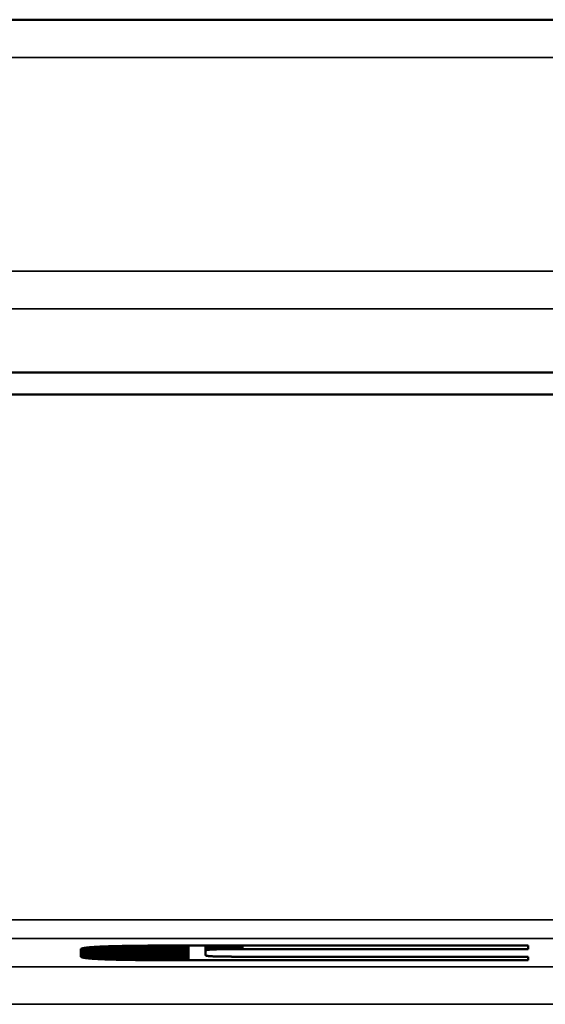
# Model space of a CAD drawing. Units: millimetres. Extents: x 0 to 16997, y -308 to 4205.
# Drawn here: x 3652 to 3680, y 925 to 978 of the extents above; entities that cross this region are included whole.
import ezdxf

# ---------------------------------------------------------------- set-up
doc = ezdxf.new("R2010")
doc.units = ezdxf.units.MM
doc.header["$LTSCALE"] = 5
doc.layers.add('Sichtbar (ISO)', color=7, linetype='Continuous', lineweight=50)
doc.layers.add('Sichtbar schmal (ISO)', color=7, linetype='Continuous', lineweight=35)

msp = doc.modelspace()

# ---------------------------------------------------------------- linework, layer by layer
at = {"layer": 'Sichtbar (ISO)'}
for p, q in [((4440.982, 977.628), (1443.982, 977.628)), ((1473.982, 958.811), (4473.982, 958.811)), ((3474.482, 957.628), (3973.482, 957.628)), ((3655.476, 928.026), (3655.477, 928.027)), ((3655.476, 928.024), (3655.476, 928.026)), ((3655.476, 928.022), (3655.476, 928.024)), ((3655.476, 927.645), (3655.476, 928.022)), ((3655.477, 928.029), (3655.478, 928.031)), ((3655.477, 928.027), (3655.477, 928.029)), ((3655.478, 928.031), (3655.479, 928.033)), ((3655.479, 928.033), (3655.48, 928.035)), ((3655.48, 928.035), (3655.482, 928.036)), ((3655.482, 928.036), (3655.483, 928.038)), ((3655.483, 928.038), (3655.485, 928.04)), ((3655.485, 928.04), (3655.487, 928.042)), ((3655.487, 928.042), (3655.489, 928.043)), ((3655.489, 928.043), (3655.491, 928.045)), ((3655.491, 928.045), (3655.493, 928.047)), ((3655.493, 928.047), (3655.496, 928.048)), ((3655.496, 928.048), (3655.499, 928.05)), ((3655.499, 928.05), (3655.502, 928.052)), ((3655.502, 928.052), (3655.505, 928.053)), ((3655.505, 928.053), (3655.508, 928.055)), ((3655.508, 928.055), (3655.512, 928.057)), ((3655.512, 928.057), (3655.515, 928.058)), ((3655.515, 928.058), (3655.519, 928.06)), ((3655.519, 928.06), (3655.523, 928.062)), ((3655.523, 928.062), (3655.527, 928.063)), ((3655.527, 928.063), (3655.532, 928.065)), ((3655.532, 928.065), (3655.536, 928.066)), ((3655.536, 928.066), (3655.541, 928.068)), ((3655.541, 928.068), (3655.546, 928.07)), ((3655.546, 928.07), (3655.551, 928.071)), ((3655.551, 928.071), (3655.557, 928.073)), ((3655.557, 928.073), (3655.562, 928.074)), ((3655.562, 928.074), (3655.568, 928.076)), ((3655.568, 928.076), (3655.573, 928.077)), ((3655.573, 928.077), (3655.579, 928.079)), ((3655.579, 928.079), (3655.586, 928.08)), ((3655.586, 928.08), (3655.592, 928.082)), ((3655.592, 928.082), (3655.599, 928.083)), ((3655.599, 928.083), (3655.605, 928.085)), ((3655.605, 928.085), (3655.612, 928.086)), ((3655.612, 928.086), (3655.619, 928.088)), ((3655.619, 928.088), (3655.626, 928.089)), ((3655.626, 928.089), (3655.634, 928.091)), ((3655.634, 928.091), (3655.642, 928.092)), ((3655.642, 928.092), (3655.649, 928.093)), ((3655.649, 928.093), (3655.657, 928.095)), ((3655.657, 928.095), (3655.665, 928.096)), ((3655.665, 928.096), (3655.674, 928.098)), ((3655.674, 928.098), (3655.682, 928.099)), ((3655.682, 928.099), (3655.691, 928.1)), ((3655.691, 928.1), (3655.7, 928.102)), ((3655.7, 928.102), (3655.709, 928.103)), ((3655.709, 928.103), (3655.718, 928.104)), ((3655.718, 928.104), (3655.727, 928.106)), ((3655.727, 928.106), (3655.737, 928.107)), ((3655.737, 928.107), (3655.747, 928.108)), ((3655.747, 928.108), (3655.757, 928.11)), ((3655.757, 928.11), (3655.767, 928.111)), ((3655.767, 928.111), (3655.777, 928.112)), ((3655.777, 928.112), (3655.787, 928.114)), ((3655.787, 928.114), (3655.798, 928.115)), ((3655.798, 928.115), (3655.809, 928.116)), ((3655.809, 928.116), (3655.82, 928.117)), ((3655.82, 928.117), (3655.831, 928.119)), ((3655.831, 928.119), (3655.842, 928.12)), ((3655.842, 928.12), (3655.854, 928.121)), ((3655.854, 928.121), (3655.865, 928.122)), ((3655.865, 928.122), (3655.877, 928.124)), ((3655.877, 928.124), (3655.889, 928.125)), ((3655.889, 928.125), (3655.902, 928.126)), ((3655.902, 928.126), (3655.914, 928.127)), ((3655.914, 928.127), (3655.927, 928.128)), ((3655.927, 928.128), (3655.939, 928.13)), ((3655.939, 928.13), (3655.952, 928.131)), ((3655.952, 928.131), (3655.965, 928.132)), ((3655.965, 928.132), (3655.979, 928.133)), ((3655.979, 928.133), (3655.992, 928.134)), ((3655.992, 928.134), (3656.006, 928.135)), ((3656.006, 928.135), (3656.02, 928.137)), ((3656.02, 928.137), (3656.033, 928.138)), ((3656.033, 928.138), (3656.048, 928.139)), ((3656.048, 928.139), (3656.062, 928.14)), ((3656.062, 928.14), (3656.076, 928.141)), ((3656.076, 928.141), (3656.091, 928.142)), ((3656.091, 928.142), (3656.106, 928.143)), ((3656.106, 928.143), (3656.121, 928.144)), ((3656.121, 928.144), (3656.136, 928.145)), ((3656.136, 928.145), (3656.152, 928.146)), ((3656.152, 928.146), (3656.167, 928.147)), ((3656.167, 928.147), (3656.183, 928.148)), ((3656.183, 928.148), (3656.199, 928.149)), ((3656.199, 928.149), (3656.215, 928.151)), ((3656.215, 928.151), (3656.231, 928.152)), ((3656.231, 928.152), (3656.248, 928.153)), ((3656.248, 928.153), (3656.264, 928.154)), ((3656.264, 928.154), (3656.281, 928.155)), ((3656.281, 928.155), (3656.298, 928.156)), ((3656.298, 928.156), (3656.315, 928.156)), ((3656.315, 928.156), (3656.333, 928.157)), ((3656.333, 928.157), (3656.35, 928.158)), ((3656.35, 928.158), (3656.368, 928.159)), ((3656.368, 928.159), (3656.386, 928.16)), ((3656.386, 928.16), (3656.404, 928.161)), ((3656.404, 928.161), (3656.422, 928.162)), ((3656.422, 928.162), (3656.44, 928.163)), ((3656.44, 928.163), (3656.459, 928.164)), ((3656.459, 928.164), (3656.477, 928.165)), ((3656.477, 928.165), (3656.496, 928.166)), ((3656.496, 928.166), (3656.515, 928.167)), ((3656.515, 928.167), (3656.535, 928.168)), ((3656.535, 928.168), (3656.554, 928.168)), ((3656.554, 928.168), (3656.574, 928.169)), ((3656.574, 928.169), (3656.593, 928.17)), ((3656.593, 928.17), (3656.613, 928.171)), ((3656.613, 928.171), (3656.633, 928.172)), ((3656.633, 928.172), (3656.654, 928.173)), ((3656.654, 928.173), (3656.674, 928.174)), ((3656.674, 928.174), (3656.695, 928.174)), ((3656.695, 928.174), (3656.716, 928.175)), ((3656.716, 928.175), (3656.737, 928.176)), ((3656.737, 928.176), (3656.758, 928.177)), ((3656.758, 928.177), (3656.779, 928.178)), ((3656.779, 928.178), (3656.801, 928.178)), ((3656.801, 928.178), (3656.822, 928.179)), ((3656.822, 928.179), (3656.844, 928.18)), ((3656.844, 928.18), (3656.866, 928.181)), ((3656.866, 928.181), (3656.888, 928.181)), ((3656.888, 928.181), (3656.911, 928.182)), ((3656.911, 928.182), (3656.933, 928.183)), ((3656.933, 928.183), (3656.956, 928.184)), ((3656.956, 928.184), (3656.979, 928.184)), ((3656.979, 928.184), (3657.002, 928.185)), ((3657.002, 928.185), (3657.025, 928.186)), ((3657.025, 928.186), (3657.049, 928.187)), ((3657.049, 928.187), (3657.072, 928.187)), ((3657.072, 928.187), (3657.096, 928.188)), ((3657.096, 928.188), (3657.12, 928.189)), ((3657.12, 928.189), (3657.144, 928.189)), ((3657.144, 928.189), (3657.168, 928.19)), ((3657.168, 928.19), (3657.193, 928.191)), ((3657.193, 928.191), (3657.218, 928.191)), ((3657.218, 928.191), (3657.242, 928.192)), ((3657.242, 928.192), (3657.267, 928.193)), ((3657.267, 928.193), (3657.292, 928.193)), ((3657.292, 928.193), (3657.318, 928.194)), ((3657.318, 928.194), (3657.343, 928.195)), ((3657.343, 928.195), (3657.369, 928.195)), ((3657.369, 928.195), (3657.395, 928.196)), ((3657.395, 928.196), (3657.421, 928.196)), ((3657.421, 928.196), (3657.447, 928.197)), ((3657.447, 928.197), (3657.473, 928.198)), ((3657.473, 928.198), (3657.5, 928.198)), ((3657.5, 928.198), (3657.527, 928.199)), ((3657.527, 928.199), (3657.554, 928.199)), ((3657.554, 928.199), (3657.581, 928.2)), ((3657.581, 928.2), (3657.608, 928.2)), ((3657.608, 928.2), (3657.635, 928.201)), ((3657.635, 928.201), (3657.663, 928.201)), ((3657.663, 928.201), (3657.691, 928.202)), ((3657.691, 928.202), (3657.718, 928.203)), ((3657.718, 928.203), (3657.747, 928.203)), ((3657.747, 928.203), (3657.775, 928.204)), ((3657.775, 928.204), (3657.803, 928.204)), ((3657.803, 928.204), (3657.832, 928.205)), ((3657.832, 928.205), (3657.861, 928.205)), ((3657.861, 928.205), (3657.89, 928.206)), ((3657.89, 928.206), (3657.919, 928.206)), ((3657.919, 928.206), (3657.948, 928.207)), ((3657.948, 928.207), (3657.977, 928.207)), ((3657.977, 928.207), (3658.007, 928.207)), ((3658.007, 928.207), (3658.037, 928.208)), ((3658.037, 928.208), (3658.067, 928.208)), ((3658.067, 928.208), (3658.097, 928.209)), ((3658.097, 928.209), (3658.127, 928.209)), ((3658.127, 928.209), (3658.158, 928.21)), ((3658.158, 928.21), (3658.188, 928.21)), ((3658.188, 928.21), (3658.219, 928.211)), ((3658.219, 928.211), (3658.25, 928.211)), ((3658.25, 928.211), (3658.282, 928.211)), ((3658.282, 928.211), (3658.313, 928.212)), ((3658.313, 928.212), (3658.344, 928.212)), ((3658.344, 928.212), (3658.376, 928.213)), ((3658.376, 928.213), (3658.408, 928.213)), ((3658.408, 928.213), (3658.44, 928.213)), ((3658.44, 928.213), (3658.472, 928.214)), ((3658.472, 928.214), (3658.505, 928.214)), ((3658.505, 928.214), (3658.537, 928.214)), ((3658.537, 928.214), (3658.57, 928.215)), ((3658.57, 928.215), (3658.603, 928.215)), ((3658.603, 928.215), (3658.636, 928.216)), ((3658.636, 928.216), (3658.669, 928.216)), ((3658.669, 928.216), (3658.702, 928.216)), ((3658.702, 928.216), (3658.736, 928.217)), ((3658.736, 928.217), (3658.77, 928.217)), ((3658.77, 928.217), (3658.804, 928.217)), ((3658.804, 928.217), (3658.838, 928.217)), ((3658.838, 928.217), (3658.872, 928.218)), ((3658.872, 928.218), (3658.906, 928.218)), ((3658.906, 928.218), (3658.941, 928.218)), ((3658.941, 928.218), (3658.976, 928.219)), ((3658.976, 928.219), (3659.011, 928.219)), ((3659.011, 928.219), (3659.046, 928.219)), ((3659.046, 928.219), (3659.081, 928.22)), ((3659.081, 928.22), (3659.117, 928.22)), ((3659.117, 928.22), (3659.152, 928.22)), ((3659.152, 928.22), (3659.188, 928.22)), ((3659.188, 928.22), (3659.224, 928.221)), ((3659.224, 928.221), (3659.26, 928.221)), ((3659.26, 928.221), (3659.296, 928.221)), ((3659.296, 928.221), (3659.333, 928.221)), ((3659.333, 928.221), (3659.369, 928.221)), ((3659.369, 928.221), (3659.406, 928.222)), ((3659.406, 928.222), (3659.443, 928.222)), ((3659.443, 928.222), (3659.48, 928.222)), ((3659.48, 928.222), (3659.518, 928.222)), ((3659.518, 928.222), (3659.555, 928.223)), ((3659.555, 928.223), (3659.593, 928.223)), ((3659.593, 928.223), (3659.631, 928.223)), ((3659.631, 928.223), (3659.669, 928.223)), ((3659.669, 928.223), (3659.707, 928.223)), ((3659.707, 928.223), (3659.745, 928.223)), ((3659.745, 928.223), (3659.784, 928.224)), ((3659.784, 928.224), (3659.822, 928.224)), ((3659.822, 928.224), (3659.861, 928.224)), ((3659.861, 928.224), (3659.9, 928.224)), ((3659.9, 928.224), (3659.939, 928.224)), ((3659.939, 928.224), (3659.979, 928.224)), ((3659.979, 928.224), (3660.018, 928.225)), ((3660.018, 928.225), (3660.058, 928.225)), ((3660.058, 928.225), (3660.098, 928.225)), ((3660.098, 928.225), (3660.138, 928.225)), ((3660.138, 928.225), (3660.178, 928.225)), ((3660.178, 928.225), (3660.218, 928.225)), ((3660.218, 928.225), (3660.259, 928.225)), ((3660.259, 928.225), (3660.299, 928.225)), ((3660.299, 928.225), (3660.34, 928.225)), ((3660.34, 928.225), (3660.381, 928.226)), ((3660.381, 928.226), (3660.423, 928.226)), ((3660.423, 928.226), (3660.464, 928.226)), ((3660.464, 928.226), (3660.505, 928.226)), ((3660.505, 928.226), (3660.547, 928.226)), ((3660.547, 928.226), (3660.589, 928.226)), ((3660.589, 928.226), (3660.631, 928.226)), ((3660.631, 928.226), (3660.673, 928.226)), ((3660.673, 928.226), (3660.716, 928.226)), ((3660.716, 928.226), (3660.758, 928.226)), ((3660.758, 928.226), (3660.801, 928.226)), ((3660.801, 928.226), (3660.844, 928.226)), ((3660.844, 928.226), (3660.887, 928.226)), ((3660.887, 928.226), (3660.93, 928.226)), ((3660.93, 928.226), (3660.973, 928.226)), ((3660.973, 928.226), (3661.017, 928.226)), ((3661.017, 928.226), (3661.061, 928.226)), ((3661.061, 928.226), (3661.105, 928.226)), ((3661.105, 928.226), (3661.149, 928.226)), ((3661.149, 928.226), (3661.193, 928.226)), ((3661.193, 928.226), (3661.237, 928.226)), ((3661.237, 928.226), (3679.342, 928.226)), ((3662.135, 927.962), (3662.135, 928.226)), ((3662.136, 927.966), (3662.135, 927.964)), ((3662.135, 927.964), (3662.135, 927.963)), ((3662.135, 927.963), (3662.135, 927.962)), ((3662.135, 927.962), (3662.135, 927.705)), ((3662.137, 927.968), (3662.136, 927.967)), ((3662.136, 927.967), (3662.136, 927.966)), ((3662.139, 927.969), (3662.137, 927.968)), ((3662.14, 927.971), (3662.139, 927.969)), ((3662.142, 927.972), (3662.14, 927.971)), ((3662.144, 927.973), (3662.142, 927.972)), ((3662.146, 927.974), (3662.144, 927.973)), ((3662.148, 927.975), (3662.146, 927.974)), ((3662.151, 927.976), (3662.148, 927.975)), ((3662.154, 927.978), (3662.151, 927.976)), ((3662.157, 927.979), (3662.154, 927.978)), ((3662.16, 927.98), (3662.157, 927.979)), ((3662.163, 927.981), (3662.16, 927.98)), ((3662.167, 927.982), (3662.163, 927.981)), ((3662.171, 927.983), (3662.167, 927.982)), ((3662.175, 927.984), (3662.171, 927.983)), ((3662.18, 927.985), (3662.175, 927.984)), ((3662.185, 927.986), (3662.18, 927.985)), ((3662.189, 927.987), (3662.185, 927.986)), ((3662.195, 927.988), (3662.189, 927.987)), ((3662.2, 927.989), (3662.195, 927.988)), ((3662.206, 927.99), (3662.2, 927.989)), ((3662.211, 927.991), (3662.206, 927.99)), ((3662.217, 927.992), (3662.211, 927.991)), ((3662.224, 927.993), (3662.217, 927.992)), ((3662.23, 927.994), (3662.224, 927.993)), ((3662.237, 927.995), (3662.23, 927.994)), ((3662.244, 927.996), (3662.237, 927.995)), ((3662.251, 927.997), (3662.244, 927.996)), ((3662.259, 927.998), (3662.251, 927.997)), ((3662.267, 927.999), (3662.259, 927.998)), ((3662.275, 928), (3662.267, 927.999)), ((3662.283, 928), (3662.275, 928)), ((3662.291, 928.001), (3662.283, 928)), ((3662.3, 928.002), (3662.291, 928.001)), ((3662.309, 928.003), (3662.3, 928.002)), ((3662.318, 928.004), (3662.309, 928.003)), ((3662.327, 928.005), (3662.318, 928.004)), ((3662.337, 928.005), (3662.327, 928.005)), ((3662.347, 928.006), (3662.337, 928.005)), ((3662.357, 928.007), (3662.347, 928.006)), ((3662.367, 928.008), (3662.357, 928.007)), ((3662.378, 928.008), (3662.367, 928.008)), ((3662.389, 928.009), (3662.378, 928.008)), ((3662.4, 928.01), (3662.389, 928.009)), ((3662.411, 928.01), (3662.4, 928.01)), ((3662.423, 928.011), (3662.411, 928.01)), ((3662.435, 928.012), (3662.423, 928.011)), ((3662.447, 928.012), (3662.435, 928.012)), ((3662.459, 928.013), (3662.447, 928.012)), ((3662.472, 928.014), (3662.459, 928.013)), ((3662.485, 928.014), (3662.472, 928.014)), ((3662.498, 928.015), (3662.485, 928.014)), ((3662.511, 928.016), (3662.498, 928.015)), ((3662.511, 928.016), (3662.511, 928.226)), ((3662.525, 928.016), (3662.511, 928.016)), ((3662.525, 928.016), (3662.525, 928.226)), ((3662.538, 928.017), (3662.525, 928.016)), ((3662.538, 928.017), (3662.538, 928.226)), ((3662.552, 928.017), (3662.538, 928.017)), ((3662.552, 928.017), (3662.552, 928.226)), ((3662.567, 928.018), (3662.552, 928.017)), ((3662.567, 928.018), (3662.567, 928.226)), ((3662.581, 928.019), (3662.567, 928.018)), ((3662.581, 928.019), (3662.581, 928.226)), ((3662.596, 928.019), (3662.581, 928.019)), ((3662.596, 928.019), (3662.596, 928.226)), ((3662.611, 928.02), (3662.596, 928.019)), ((3662.611, 928.02), (3662.611, 928.226)), ((3662.626, 928.02), (3662.611, 928.02)), ((3662.626, 928.02), (3662.626, 928.226)), ((3662.642, 928.021), (3662.626, 928.02)), ((3662.642, 928.021), (3662.642, 928.226)), ((3662.658, 928.021), (3662.642, 928.021)), ((3662.658, 928.021), (3662.658, 928.226)), ((3662.674, 928.022), (3662.658, 928.021)), ((3662.674, 928.022), (3662.674, 928.226)), ((3662.69, 928.022), (3662.674, 928.022)), ((3662.69, 928.022), (3662.69, 928.226)), ((3662.707, 928.023), (3662.69, 928.022)), ((3662.707, 928.023), (3662.707, 928.226)), ((3662.724, 928.023), (3662.707, 928.023)), ((3662.724, 928.023), (3662.724, 928.226)), ((3662.741, 928.024), (3662.724, 928.023)), ((3662.741, 928.024), (3662.741, 928.226)), ((3662.758, 928.024), (3662.741, 928.024)), ((3662.776, 928.024), (3662.758, 928.024)), ((3662.793, 928.025), (3662.776, 928.024)), ((3662.812, 928.025), (3662.793, 928.025)), ((3662.83, 928.026), (3662.812, 928.025)), ((3662.849, 928.026), (3662.83, 928.026)), ((3662.867, 928.026), (3662.849, 928.026)), ((3662.887, 928.027), (3662.867, 928.026)), ((3662.906, 928.027), (3662.887, 928.027)), ((3662.926, 928.028), (3662.906, 928.027)), ((3662.945, 928.028), (3662.926, 928.028)), ((3662.966, 928.028), (3662.945, 928.028)), ((3662.986, 928.029), (3662.966, 928.028)), ((3663.007, 928.029), (3662.986, 928.029)), ((3663.028, 928.029), (3663.007, 928.029)), ((3663.049, 928.03), (3663.028, 928.029)), ((3663.07, 928.03), (3663.049, 928.03)), ((3663.092, 928.03), (3663.07, 928.03)), ((3663.114, 928.03), (3663.092, 928.03)), ((3663.136, 928.031), (3663.114, 928.03)), ((3663.159, 928.031), (3663.136, 928.031)), ((3663.182, 928.031), (3663.159, 928.031)), ((3663.205, 928.031), (3663.182, 928.031)), ((3663.228, 928.032), (3663.205, 928.031)), ((3663.251, 928.032), (3663.228, 928.032)), ((3663.275, 928.032), (3663.251, 928.032)), ((3663.299, 928.032), (3663.275, 928.032)), ((3663.324, 928.033), (3663.299, 928.032)), ((3663.348, 928.033), (3663.324, 928.033)), ((3663.373, 928.033), (3663.348, 928.033)), ((3663.398, 928.033), (3663.373, 928.033)), ((3663.424, 928.033), (3663.398, 928.033)), ((3663.45, 928.033), (3663.424, 928.033)), ((3663.476, 928.034), (3663.45, 928.033)), ((3663.502, 928.034), (3663.476, 928.034)), ((3663.528, 928.034), (3663.502, 928.034)), ((3663.555, 928.034), (3663.528, 928.034)), ((3663.582, 928.034), (3663.555, 928.034)), ((3663.609, 928.034), (3663.582, 928.034)), ((3663.637, 928.034), (3663.609, 928.034)), ((3663.665, 928.035), (3663.637, 928.034)), ((3663.693, 928.035), (3663.665, 928.035)), ((3663.721, 928.035), (3663.693, 928.035)), ((3663.75, 928.035), (3663.721, 928.035)), ((3663.779, 928.035), (3663.75, 928.035)), ((3663.808, 928.035), (3663.779, 928.035)), ((3663.838, 928.035), (3663.808, 928.035)), ((3663.868, 928.035), (3663.838, 928.035)), ((3663.898, 928.035), (3663.868, 928.035)), ((3663.928, 928.035), (3663.898, 928.035)), ((3663.959, 928.035), (3663.928, 928.035)), ((3663.989, 928.035), (3663.959, 928.035)), ((3664.021, 928.035), (3663.989, 928.035)), ((3664.052, 928.035), (3664.021, 928.035)), ((3664.084, 928.035), (3664.052, 928.035)), ((3664.116, 928.035), (3664.084, 928.035)), ((3679.342, 928.035), (3664.116, 928.035)), ((3679.342, 928.226), (3679.342, 928.035)), ((3655.476, 927.643), (3655.476, 927.645)), ((3655.476, 927.642), (3655.476, 927.643)), ((3655.477, 927.64), (3655.476, 927.642)), ((3655.477, 927.638), (3655.477, 927.64)), ((3655.478, 927.636), (3655.477, 927.638)), ((3655.479, 927.634), (3655.478, 927.636)), ((3655.48, 927.633), (3655.479, 927.634)), ((3655.482, 927.631), (3655.48, 927.633)), ((3655.483, 927.629), (3655.482, 927.631)), ((3655.485, 927.627), (3655.483, 927.629)), ((3655.487, 927.626), (3655.485, 927.627)), ((3655.489, 927.624), (3655.487, 927.626)), ((3655.491, 927.622), (3655.489, 927.624)), ((3655.493, 927.621), (3655.491, 927.622)), ((3655.496, 927.619), (3655.493, 927.621)), ((3655.499, 927.617), (3655.496, 927.619)), ((3655.502, 927.615), (3655.499, 927.617)), ((3655.505, 927.614), (3655.502, 927.615)), ((3655.508, 927.612), (3655.505, 927.614)), ((3655.512, 927.611), (3655.508, 927.612)), ((3655.515, 927.609), (3655.512, 927.611)), ((3655.519, 927.607), (3655.515, 927.609)), ((3655.523, 927.606), (3655.519, 927.607)), ((3655.527, 927.604), (3655.523, 927.606)), ((3655.532, 927.602), (3655.527, 927.604)), ((3655.536, 927.601), (3655.532, 927.602)), ((3655.541, 927.599), (3655.536, 927.601)), ((3655.546, 927.598), (3655.541, 927.599)), ((3655.551, 927.596), (3655.546, 927.598)), ((3655.557, 927.595), (3655.551, 927.596)), ((3655.562, 927.593), (3655.557, 927.595)), ((3655.568, 927.592), (3655.562, 927.593)), ((3655.573, 927.59), (3655.568, 927.592)), ((3655.579, 927.588), (3655.573, 927.59)), ((3655.586, 927.587), (3655.579, 927.588)), ((3655.592, 927.585), (3655.586, 927.587)), ((3655.599, 927.584), (3655.592, 927.585)), ((3655.605, 927.582), (3655.599, 927.584)), ((3655.612, 927.581), (3655.605, 927.582)), ((3655.619, 927.58), (3655.612, 927.581)), ((3655.626, 927.578), (3655.619, 927.58)), ((3655.634, 927.577), (3655.626, 927.578)), ((3655.642, 927.575), (3655.634, 927.577)), ((3655.649, 927.574), (3655.642, 927.575)), ((3655.657, 927.572), (3655.649, 927.574)), ((3655.665, 927.571), (3655.657, 927.572)), ((3655.674, 927.57), (3655.665, 927.571)), ((3655.682, 927.568), (3655.674, 927.57)), ((3655.691, 927.567), (3655.682, 927.568)), ((3655.7, 927.565), (3655.691, 927.567)), ((3655.709, 927.564), (3655.7, 927.565)), ((3655.718, 927.563), (3655.709, 927.564)), ((3655.727, 927.561), (3655.718, 927.563)), ((3655.737, 927.56), (3655.727, 927.561)), ((3655.747, 927.559), (3655.737, 927.56)), ((3655.757, 927.557), (3655.747, 927.559)), ((3655.767, 927.556), (3655.757, 927.557)), ((3655.777, 927.555), (3655.767, 927.556)), ((3655.787, 927.554), (3655.777, 927.555)), ((3655.798, 927.552), (3655.787, 927.554)), ((3655.809, 927.551), (3655.798, 927.552)), ((3655.82, 927.55), (3655.809, 927.551)), ((3655.831, 927.548), (3655.82, 927.55)), ((3655.842, 927.547), (3655.831, 927.548)), ((3655.854, 927.546), (3655.842, 927.547)), ((3655.865, 927.545), (3655.854, 927.546)), ((3655.877, 927.544), (3655.865, 927.545)), ((3655.889, 927.542), (3655.877, 927.544)), ((3655.902, 927.541), (3655.889, 927.542)), ((3655.914, 927.54), (3655.902, 927.541)), ((3655.927, 927.539), (3655.914, 927.54)), ((3655.939, 927.538), (3655.927, 927.539)), ((3655.952, 927.536), (3655.939, 927.538)), ((3655.965, 927.535), (3655.952, 927.536)), ((3655.979, 927.534), (3655.965, 927.535)), ((3655.992, 927.533), (3655.979, 927.534)), ((3656.006, 927.532), (3655.992, 927.533)), ((3656.02, 927.531), (3656.006, 927.532)), ((3656.033, 927.53), (3656.02, 927.531)), ((3656.048, 927.528), (3656.033, 927.53)), ((3656.062, 927.527), (3656.048, 927.528)), ((3656.076, 927.526), (3656.062, 927.527)), ((3656.091, 927.525), (3656.076, 927.526)), ((3656.106, 927.524), (3656.091, 927.525)), ((3656.121, 927.523), (3656.106, 927.524)), ((3656.136, 927.522), (3656.121, 927.523)), ((3656.152, 927.521), (3656.136, 927.522)), ((3656.167, 927.52), (3656.152, 927.521)), ((3656.183, 927.519), (3656.167, 927.52)), ((3656.199, 927.518), (3656.183, 927.519)), ((3656.215, 927.517), (3656.199, 927.518)), ((3656.231, 927.516), (3656.215, 927.517)), ((3656.248, 927.515), (3656.231, 927.516)), ((3656.264, 927.514), (3656.248, 927.515)), ((3656.281, 927.513), (3656.264, 927.514)), ((3656.298, 927.512), (3656.281, 927.513)), ((3656.315, 927.511), (3656.298, 927.512)), ((3656.333, 927.51), (3656.315, 927.511)), ((3656.35, 927.509), (3656.333, 927.51)), ((3656.368, 927.508), (3656.35, 927.509)), ((3656.386, 927.507), (3656.368, 927.508)), ((3656.404, 927.506), (3656.386, 927.507)), ((3656.422, 927.505), (3656.404, 927.506)), ((3656.44, 927.504), (3656.422, 927.505)), ((3656.459, 927.503), (3656.44, 927.504)), ((3656.477, 927.502), (3656.459, 927.503)), ((3656.496, 927.501), (3656.477, 927.502)), ((3656.515, 927.501), (3656.496, 927.501)), ((3656.535, 927.5), (3656.515, 927.501)), ((3656.554, 927.499), (3656.535, 927.5)), ((3656.574, 927.498), (3656.554, 927.499)), ((3656.593, 927.497), (3656.574, 927.498)), ((3656.613, 927.496), (3656.593, 927.497)), ((3656.633, 927.495), (3656.613, 927.496)), ((3656.654, 927.494), (3656.633, 927.495)), ((3656.674, 927.494), (3656.654, 927.494)), ((3656.695, 927.493), (3656.674, 927.494)), ((3656.716, 927.492), (3656.695, 927.493)), ((3656.737, 927.491), (3656.716, 927.492)), ((3656.758, 927.49), (3656.737, 927.491)), ((3656.779, 927.49), (3656.758, 927.49)), ((3656.801, 927.489), (3656.779, 927.49)), ((3656.822, 927.488), (3656.801, 927.489)), ((3656.844, 927.487), (3656.822, 927.488)), ((3656.866, 927.487), (3656.844, 927.487)), ((3656.888, 927.486), (3656.866, 927.487)), ((3656.911, 927.485), (3656.888, 927.486)), ((3656.933, 927.484), (3656.911, 927.485)), ((3656.956, 927.484), (3656.933, 927.484)), ((3656.979, 927.483), (3656.956, 927.484)), ((3657.002, 927.482), (3656.979, 927.483)), ((3657.025, 927.481), (3657.002, 927.482)), ((3657.049, 927.481), (3657.025, 927.481)), ((3657.072, 927.48), (3657.049, 927.481)), ((3657.096, 927.479), (3657.072, 927.48)), ((3657.12, 927.479), (3657.096, 927.479)), ((3657.144, 927.478), (3657.12, 927.479)), ((3657.168, 927.477), (3657.144, 927.478)), ((3657.193, 927.477), (3657.168, 927.477)), ((3657.218, 927.476), (3657.193, 927.477)), ((3657.242, 927.475), (3657.218, 927.476)), ((3657.267, 927.475), (3657.242, 927.475)), ((3657.292, 927.474), (3657.267, 927.475)), ((3657.318, 927.473), (3657.292, 927.474)), ((3657.343, 927.473), (3657.318, 927.473)), ((3657.369, 927.472), (3657.343, 927.473)), ((3657.395, 927.471), (3657.369, 927.472)), ((3657.421, 927.471), (3657.395, 927.471)), ((3657.447, 927.47), (3657.421, 927.471)), ((3657.473, 927.47), (3657.447, 927.47)), ((3657.5, 927.469), (3657.473, 927.47)), ((3657.527, 927.469), (3657.5, 927.469)), ((3657.554, 927.468), (3657.527, 927.469)), ((3657.581, 927.467), (3657.554, 927.468)), ((3657.608, 927.467), (3657.581, 927.467)), ((3657.635, 927.466), (3657.608, 927.467)), ((3657.663, 927.466), (3657.635, 927.466)), ((3657.691, 927.465), (3657.663, 927.466)), ((3657.718, 927.465), (3657.691, 927.465)), ((3657.747, 927.464), (3657.718, 927.465)), ((3657.775, 927.464), (3657.747, 927.464)), ((3657.803, 927.463), (3657.775, 927.464)), ((3657.832, 927.463), (3657.803, 927.463)), ((3657.861, 927.462), (3657.832, 927.463)), ((3657.89, 927.462), (3657.861, 927.462)), ((3657.919, 927.461), (3657.89, 927.462)), ((3657.948, 927.461), (3657.919, 927.461)), ((3657.977, 927.46), (3657.948, 927.461)), ((3658.007, 927.46), (3657.977, 927.46)), ((3658.037, 927.459), (3658.007, 927.46)), ((3658.067, 927.459), (3658.037, 927.459)), ((3658.097, 927.458), (3658.067, 927.459)), ((3658.127, 927.458), (3658.097, 927.458)), ((3658.158, 927.457), (3658.127, 927.458)), ((3658.188, 927.457), (3658.158, 927.457)), ((3658.219, 927.457), (3658.188, 927.457)), ((3658.25, 927.456), (3658.219, 927.457)), ((3658.282, 927.456), (3658.25, 927.456)), ((3658.313, 927.455), (3658.282, 927.456)), ((3658.344, 927.455), (3658.313, 927.455)), ((3658.376, 927.455), (3658.344, 927.455)), ((3658.408, 927.454), (3658.376, 927.455)), ((3658.44, 927.454), (3658.408, 927.454)), ((3658.472, 927.453), (3658.44, 927.454)), ((3658.505, 927.453), (3658.472, 927.453)), ((3658.537, 927.453), (3658.505, 927.453)), ((3658.57, 927.452), (3658.537, 927.453)), ((3658.603, 927.452), (3658.57, 927.452)), ((3658.636, 927.452), (3658.603, 927.452)), ((3658.669, 927.451), (3658.636, 927.452)), ((3658.702, 927.451), (3658.669, 927.451)), ((3658.736, 927.451), (3658.702, 927.451)), ((3658.77, 927.45), (3658.736, 927.451)), ((3658.804, 927.45), (3658.77, 927.45)), ((3658.838, 927.45), (3658.804, 927.45)), ((3658.872, 927.449), (3658.838, 927.45)), ((3658.906, 927.449), (3658.872, 927.449)), ((3658.941, 927.449), (3658.906, 927.449)), ((3658.976, 927.449), (3658.941, 927.449)), ((3659.011, 927.448), (3658.976, 927.449)), ((3659.046, 927.448), (3659.011, 927.448)), ((3659.081, 927.448), (3659.046, 927.448)), ((3659.117, 927.447), (3659.081, 927.448)), ((3659.152, 927.447), (3659.117, 927.447)), ((3659.188, 927.447), (3659.152, 927.447)), ((3659.224, 927.447), (3659.188, 927.447)), ((3659.26, 927.446), (3659.224, 927.447)), ((3659.296, 927.446), (3659.26, 927.446)), ((3659.333, 927.446), (3659.296, 927.446)), ((3659.369, 927.446), (3659.333, 927.446)), ((3659.406, 927.446), (3659.369, 927.446)), ((3659.443, 927.445), (3659.406, 927.446)), ((3659.48, 927.445), (3659.443, 927.445)), ((3659.518, 927.445), (3659.48, 927.445)), ((3659.555, 927.445), (3659.518, 927.445)), ((3659.593, 927.444), (3659.555, 927.445)), ((3659.631, 927.444), (3659.593, 927.444)), ((3659.669, 927.444), (3659.631, 927.444)), ((3659.707, 927.444), (3659.669, 927.444)), ((3659.745, 927.444), (3659.707, 927.444)), ((3659.784, 927.444), (3659.745, 927.444)), ((3659.822, 927.443), (3659.784, 927.444)), ((3659.861, 927.443), (3659.822, 927.443)), ((3659.9, 927.443), (3659.861, 927.443)), ((3659.939, 927.443), (3659.9, 927.443)), ((3659.979, 927.443), (3659.939, 927.443)), ((3660.018, 927.443), (3659.979, 927.443)), ((3660.058, 927.443), (3660.018, 927.443)), ((3660.098, 927.442), (3660.058, 927.443)), ((3660.138, 927.442), (3660.098, 927.442)), ((3660.178, 927.442), (3660.138, 927.442)), ((3660.218, 927.442), (3660.178, 927.442)), ((3660.259, 927.442), (3660.218, 927.442)), ((3660.299, 927.442), (3660.259, 927.442)), ((3660.34, 927.442), (3660.299, 927.442)), ((3660.381, 927.442), (3660.34, 927.442)), ((3660.423, 927.442), (3660.381, 927.442)), ((3660.464, 927.441), (3660.423, 927.442)), ((3660.505, 927.441), (3660.464, 927.441)), ((3660.547, 927.441), (3660.505, 927.441)), ((3660.589, 927.441), (3660.547, 927.441)), ((3660.631, 927.441), (3660.589, 927.441)), ((3660.673, 927.441), (3660.631, 927.441)), ((3660.716, 927.441), (3660.673, 927.441)), ((3660.758, 927.441), (3660.716, 927.441)), ((3660.801, 927.441), (3660.758, 927.441)), ((3660.844, 927.441), (3660.801, 927.441)), ((3660.887, 927.441), (3660.844, 927.441)), ((3660.93, 927.441), (3660.887, 927.441)), ((3660.973, 927.441), (3660.93, 927.441)), ((3661.017, 927.441), (3660.973, 927.441)), ((3661.061, 927.441), (3661.017, 927.441)), ((3661.105, 927.441), (3661.061, 927.441)), ((3661.149, 927.441), (3661.105, 927.441)), ((3661.193, 927.441), (3661.149, 927.441)), ((3661.237, 927.441), (3661.193, 927.441)), ((3679.342, 927.441), (3661.237, 927.441)), ((3662.135, 927.705), (3662.135, 927.703)), ((3662.135, 927.703), (3662.135, 927.702)), ((3662.135, 927.702), (3662.136, 927.701)), ((3662.136, 927.701), (3662.136, 927.699)), ((3662.136, 927.699), (3662.137, 927.698)), ((3662.137, 927.698), (3662.139, 927.697)), ((3662.139, 927.697), (3662.14, 927.696)), ((3662.14, 927.696), (3662.142, 927.695)), ((3662.142, 927.695), (3662.144, 927.693)), ((3662.144, 927.693), (3662.146, 927.692)), ((3662.146, 927.692), (3662.148, 927.691)), ((3662.148, 927.691), (3662.151, 927.69)), ((3662.151, 927.69), (3662.154, 927.689)), ((3662.154, 927.689), (3662.157, 927.688)), ((3662.157, 927.688), (3662.16, 927.686)), ((3662.16, 927.686), (3662.163, 927.685)), ((3662.163, 927.685), (3662.167, 927.684)), ((3662.167, 927.684), (3662.171, 927.683)), ((3662.171, 927.683), (3662.175, 927.682)), ((3662.175, 927.682), (3662.18, 927.681)), ((3662.18, 927.681), (3662.185, 927.68)), ((3662.185, 927.68), (3662.189, 927.679)), ((3662.189, 927.679), (3662.195, 927.678)), ((3662.195, 927.678), (3662.2, 927.677)), ((3662.2, 927.677), (3662.206, 927.676)), ((3662.206, 927.676), (3662.211, 927.675)), ((3662.211, 927.675), (3662.217, 927.674)), ((3662.217, 927.674), (3662.224, 927.673)), ((3662.224, 927.673), (3662.23, 927.672)), ((3662.23, 927.672), (3662.237, 927.671)), ((3662.237, 927.671), (3662.244, 927.67)), ((3662.244, 927.67), (3662.251, 927.669)), ((3662.251, 927.669), (3662.259, 927.668)), ((3662.259, 927.668), (3662.267, 927.668)), ((3662.267, 927.668), (3662.275, 927.667)), ((3662.275, 927.667), (3662.283, 927.666)), ((3662.283, 927.666), (3662.291, 927.665)), ((3662.291, 927.665), (3662.3, 927.664)), ((3662.3, 927.664), (3662.309, 927.663)), ((3662.309, 927.663), (3662.318, 927.663)), ((3662.318, 927.663), (3662.327, 927.662)), ((3662.327, 927.662), (3662.337, 927.661)), ((3662.337, 927.661), (3662.347, 927.66)), ((3662.347, 927.66), (3662.357, 927.659)), ((3662.357, 927.659), (3662.367, 927.659)), ((3662.367, 927.659), (3662.378, 927.658)), ((3662.378, 927.658), (3662.389, 927.657)), ((3662.389, 927.657), (3662.4, 927.657)), ((3662.4, 927.657), (3662.411, 927.656)), ((3662.411, 927.656), (3662.423, 927.655)), ((3662.423, 927.655), (3662.435, 927.654)), ((3662.435, 927.654), (3662.447, 927.654)), ((3662.447, 927.654), (3662.459, 927.653)), ((3662.459, 927.653), (3662.472, 927.653)), ((3662.472, 927.653), (3662.485, 927.652)), ((3662.485, 927.652), (3662.498, 927.651)), ((3662.498, 927.651), (3662.511, 927.651)), ((3662.511, 927.651), (3662.525, 927.65)), ((3662.525, 927.65), (3662.538, 927.649)), ((3662.538, 927.649), (3662.552, 927.649)), ((3662.552, 927.649), (3662.567, 927.648)), ((3662.567, 927.648), (3662.581, 927.648)), ((3662.581, 927.648), (3662.596, 927.647)), ((3662.596, 927.647), (3662.611, 927.647)), ((3662.611, 927.647), (3662.626, 927.646)), ((3662.626, 927.646), (3662.642, 927.646)), ((3662.642, 927.646), (3662.658, 927.645)), ((3662.658, 927.645), (3662.674, 927.645)), ((3662.674, 927.645), (3662.69, 927.644)), ((3662.69, 927.644), (3662.707, 927.644)), ((3662.707, 927.644), (3662.724, 927.643)), ((3662.724, 927.643), (3662.741, 927.643)), ((3662.741, 927.643), (3662.758, 927.642)), ((3662.758, 927.642), (3662.776, 927.642)), ((3662.776, 927.642), (3662.793, 927.641)), ((3662.793, 927.641), (3662.812, 927.641)), ((3662.812, 927.641), (3662.83, 927.641)), ((3662.83, 927.641), (3662.849, 927.64)), ((3662.849, 927.64), (3662.867, 927.64)), ((3662.867, 927.64), (3662.887, 927.639)), ((3662.887, 927.639), (3662.906, 927.639)), ((3662.906, 927.639), (3662.926, 927.639)), ((3662.926, 927.639), (3662.945, 927.638)), ((3662.945, 927.638), (3662.966, 927.638)), ((3662.966, 927.638), (3662.986, 927.638)), ((3662.986, 927.638), (3663.007, 927.637)), ((3663.007, 927.637), (3663.028, 927.637)), ((3663.028, 927.637), (3663.049, 927.637)), ((3663.049, 927.637), (3663.07, 927.636)), ((3663.07, 927.636), (3663.092, 927.636)), ((3663.092, 927.636), (3663.114, 927.636)), ((3663.114, 927.636), (3663.136, 927.636)), ((3663.136, 927.636), (3663.159, 927.635)), ((3663.159, 927.635), (3663.182, 927.635)), ((3663.182, 927.635), (3663.205, 927.635)), ((3663.205, 927.635), (3663.228, 927.635)), ((3663.228, 927.635), (3663.251, 927.634)), ((3663.251, 927.634), (3663.275, 927.634)), ((3663.275, 927.634), (3663.299, 927.634)), ((3663.299, 927.634), (3663.324, 927.634)), ((3663.324, 927.634), (3663.348, 927.634)), ((3663.348, 927.634), (3663.373, 927.633)), ((3663.373, 927.633), (3663.398, 927.633)), ((3663.398, 927.633), (3663.424, 927.633)), ((3663.424, 927.633), (3663.45, 927.633)), ((3663.45, 927.633), (3663.476, 927.633)), ((3663.476, 927.633), (3663.502, 927.633)), ((3663.502, 927.633), (3663.528, 927.632)), ((3663.528, 927.632), (3663.555, 927.632)), ((3663.555, 927.632), (3663.582, 927.632)), ((3663.582, 927.632), (3663.609, 927.632)), ((3663.609, 927.632), (3663.637, 927.632)), ((3663.637, 927.632), (3663.665, 927.632)), ((3663.665, 927.632), (3663.693, 927.632)), ((3663.693, 927.632), (3663.721, 927.632)), ((3663.721, 927.632), (3663.75, 927.631)), ((3663.75, 927.631), (3663.779, 927.631)), ((3663.779, 927.631), (3663.808, 927.631)), ((3663.808, 927.631), (3663.838, 927.631)), ((3663.838, 927.631), (3663.868, 927.631)), ((3663.868, 927.631), (3663.898, 927.631)), ((3663.898, 927.631), (3663.928, 927.631)), ((3663.928, 927.631), (3663.959, 927.631)), ((3663.959, 927.631), (3663.989, 927.631)), ((3663.989, 927.631), (3664.021, 927.631)), ((3664.021, 927.631), (3664.052, 927.631)), ((3664.052, 927.631), (3664.084, 927.631)), ((3664.084, 927.631), (3664.116, 927.631)), ((3664.116, 927.631), (3679.342, 927.631)), ((3679.342, 927.631), (3679.342, 927.441))]:
    msp.add_line(p, q, dxfattribs=at)
at = {"layer": 'Sichtbar schmal (ISO)'}
for p, q in [((1443.982, 975.618), (4440.982, 975.618)), ((4440.982, 964.212), (1443.982, 964.212)), ((1443.982, 962.202), (4440.982, 962.202)), ((3973.482, 929.594), (3474.482, 929.594)), ((3474.482, 928.594), (3973.482, 928.594)), ((3655.476, 927.642), (3655.476, 928.026)), ((3655.476, 927.643), (3655.476, 928.024)), ((3655.477, 927.638), (3655.477, 928.029)), ((3655.477, 927.64), (3655.477, 928.027)), ((3655.478, 927.636), (3655.478, 928.031)), ((3655.479, 927.634), (3655.479, 928.033)), ((3655.48, 927.633), (3655.48, 928.035)), ((3655.482, 927.631), (3655.482, 928.036)), ((3655.483, 927.629), (3655.483, 928.038)), ((3655.485, 927.627), (3655.485, 928.04)), ((3655.487, 927.626), (3655.487, 928.042)), ((3655.489, 927.624), (3655.489, 928.043)), ((3655.491, 927.622), (3655.491, 928.045)), ((3655.493, 927.621), (3655.493, 928.047)), ((3655.496, 927.619), (3655.496, 928.048)), ((3655.499, 927.617), (3655.499, 928.05)), ((3655.502, 927.615), (3655.502, 928.052)), ((3655.505, 927.614), (3655.505, 928.053)), ((3655.508, 927.612), (3655.508, 928.055)), ((3655.512, 927.611), (3655.512, 928.057)), ((3655.515, 927.609), (3655.515, 928.058)), ((3655.519, 927.607), (3655.519, 928.06)), ((3655.523, 927.606), (3655.523, 928.062)), ((3655.527, 927.604), (3655.527, 928.063)), ((3655.532, 927.602), (3655.532, 928.065)), ((3655.536, 927.601), (3655.536, 928.066)), ((3655.541, 927.599), (3655.541, 928.068)), ((3655.546, 927.598), (3655.546, 928.07)), ((3655.551, 927.596), (3655.551, 928.071)), ((3655.557, 927.595), (3655.557, 928.073)), ((3655.562, 927.593), (3655.562, 928.074)), ((3655.568, 927.592), (3655.568, 928.076)), ((3655.573, 927.59), (3655.573, 928.077)), ((3655.579, 927.588), (3655.579, 928.079)), ((3655.586, 927.587), (3655.586, 928.08)), ((3655.592, 927.585), (3655.592, 928.082)), ((3655.599, 927.584), (3655.599, 928.083)), ((3655.605, 927.582), (3655.605, 928.085)), ((3655.612, 927.581), (3655.612, 928.086)), ((3655.619, 927.58), (3655.619, 928.088)), ((3655.626, 927.578), (3655.626, 928.089)), ((3655.634, 927.577), (3655.634, 928.091)), ((3655.642, 927.575), (3655.642, 928.092)), ((3655.649, 927.574), (3655.649, 928.093)), ((3655.657, 927.572), (3655.657, 928.095)), ((3655.665, 927.571), (3655.665, 928.096)), ((3655.674, 927.57), (3655.674, 928.098)), ((3655.682, 927.568), (3655.682, 928.099)), ((3655.691, 927.567), (3655.691, 928.1)), ((3655.7, 927.565), (3655.7, 928.102)), ((3655.709, 927.564), (3655.709, 928.103)), ((3655.718, 927.563), (3655.718, 928.104)), ((3655.727, 927.561), (3655.727, 928.106)), ((3655.737, 927.56), (3655.737, 928.107)), ((3655.747, 927.559), (3655.747, 928.108)), ((3655.757, 927.557), (3655.757, 928.11)), ((3655.767, 927.556), (3655.767, 928.111)), ((3655.777, 927.555), (3655.777, 928.112)), ((3655.787, 927.554), (3655.787, 928.114)), ((3655.798, 927.552), (3655.798, 928.115)), ((3655.809, 927.551), (3655.809, 928.116)), ((3655.82, 927.55), (3655.82, 928.117)), ((3655.831, 927.548), (3655.831, 928.119)), ((3655.842, 927.547), (3655.842, 928.12)), ((3655.854, 927.546), (3655.854, 928.121)), ((3655.865, 927.545), (3655.865, 928.122)), ((3655.877, 927.544), (3655.877, 928.124)), ((3655.889, 927.542), (3655.889, 928.125)), ((3655.902, 927.541), (3655.902, 928.126)), ((3655.914, 927.54), (3655.914, 928.127)), ((3655.927, 927.539), (3655.927, 928.128)), ((3655.939, 927.538), (3655.939, 928.13)), ((3655.952, 927.536), (3655.952, 928.131)), ((3655.965, 927.535), (3655.965, 928.132)), ((3655.979, 927.534), (3655.979, 928.133)), ((3655.992, 927.533), (3655.992, 928.134)), ((3656.006, 927.532), (3656.006, 928.135)), ((3656.02, 927.531), (3656.02, 928.137)), ((3656.033, 927.53), (3656.033, 928.138)), ((3656.048, 927.528), (3656.048, 928.139)), ((3656.062, 927.527), (3656.062, 928.14)), ((3656.076, 927.526), (3656.076, 928.141)), ((3656.091, 927.525), (3656.091, 928.142)), ((3656.106, 927.524), (3656.106, 928.143)), ((3656.121, 927.523), (3656.121, 928.144)), ((3656.136, 927.522), (3656.136, 928.145)), ((3656.152, 927.521), (3656.152, 928.146)), ((3656.167, 927.52), (3656.167, 928.147)), ((3656.183, 927.519), (3656.183, 928.148)), ((3656.199, 927.518), (3656.199, 928.149)), ((3656.215, 927.517), (3656.215, 928.151)), ((3656.231, 927.516), (3656.231, 928.152)), ((3656.248, 927.515), (3656.248, 928.153)), ((3656.264, 927.514), (3656.264, 928.154)), ((3656.281, 927.513), (3656.281, 928.155)), ((3656.298, 927.512), (3656.298, 928.156)), ((3656.315, 927.511), (3656.315, 928.156)), ((3656.333, 927.51), (3656.333, 928.157)), ((3656.35, 927.509), (3656.35, 928.158)), ((3656.368, 927.508), (3656.368, 928.159)), ((3656.386, 927.507), (3656.386, 928.16)), ((3656.404, 927.506), (3656.404, 928.161)), ((3656.422, 927.505), (3656.422, 928.162)), ((3656.44, 927.504), (3656.44, 928.163)), ((3656.459, 927.503), (3656.459, 928.164)), ((3656.477, 927.502), (3656.477, 928.165)), ((3656.496, 927.501), (3656.496, 928.166)), ((3656.515, 927.501), (3656.515, 928.167)), ((3656.535, 927.5), (3656.535, 928.168)), ((3656.554, 927.499), (3656.554, 928.168)), ((3656.574, 927.498), (3656.574, 928.169)), ((3656.593, 927.497), (3656.593, 928.17)), ((3656.613, 927.496), (3656.613, 928.171)), ((3656.633, 927.495), (3656.633, 928.172)), ((3656.654, 927.494), (3656.654, 928.173)), ((3656.674, 927.494), (3656.674, 928.174)), ((3656.695, 927.493), (3656.695, 928.174)), ((3656.716, 927.492), (3656.716, 928.175)), ((3656.737, 927.491), (3656.737, 928.176)), ((3656.758, 927.49), (3656.758, 928.177)), ((3656.779, 927.49), (3656.779, 928.178)), ((3656.801, 927.489), (3656.801, 928.178)), ((3656.822, 927.488), (3656.822, 928.179)), ((3656.844, 927.487), (3656.844, 928.18)), ((3656.866, 927.487), (3656.866, 928.181)), ((3656.888, 927.486), (3656.888, 928.181)), ((3656.911, 927.485), (3656.911, 928.182)), ((3656.933, 927.484), (3656.933, 928.183)), ((3656.956, 927.484), (3656.956, 928.184)), ((3656.979, 927.483), (3656.979, 928.184)), ((3657.002, 927.482), (3657.002, 928.185)), ((3657.025, 927.481), (3657.025, 928.186)), ((3657.049, 927.481), (3657.049, 928.187)), ((3657.072, 927.48), (3657.072, 928.187)), ((3657.096, 927.479), (3657.096, 928.188)), ((3657.12, 927.479), (3657.12, 928.189)), ((3657.144, 927.478), (3657.144, 928.189)), ((3657.168, 927.477), (3657.168, 928.19)), ((3657.193, 927.477), (3657.193, 928.191)), ((3657.218, 927.476), (3657.218, 928.191)), ((3657.242, 927.475), (3657.242, 928.192)), ((3657.267, 927.475), (3657.267, 928.193)), ((3657.292, 927.474), (3657.292, 928.193)), ((3657.318, 927.473), (3657.318, 928.194)), ((3657.343, 927.473), (3657.343, 928.195)), ((3657.369, 927.472), (3657.369, 928.195)), ((3657.395, 927.471), (3657.395, 928.196)), ((3657.421, 927.471), (3657.421, 928.196)), ((3657.447, 927.47), (3657.447, 928.197)), ((3657.473, 927.47), (3657.473, 928.198)), ((3657.5, 927.469), (3657.5, 928.198)), ((3657.527, 927.469), (3657.527, 928.199)), ((3657.554, 927.468), (3657.554, 928.199)), ((3657.581, 927.467), (3657.581, 928.2)), ((3657.608, 927.467), (3657.608, 928.2)), ((3657.635, 927.466), (3657.635, 928.201)), ((3657.663, 927.466), (3657.663, 928.201)), ((3657.691, 927.465), (3657.691, 928.202)), ((3657.718, 927.465), (3657.718, 928.203)), ((3657.747, 927.464), (3657.747, 928.203)), ((3657.775, 927.464), (3657.775, 928.204)), ((3657.803, 927.463), (3657.803, 928.204)), ((3657.832, 927.463), (3657.832, 928.205)), ((3657.861, 927.462), (3657.861, 928.205)), ((3657.89, 927.462), (3657.89, 928.206)), ((3657.919, 927.461), (3657.919, 928.206)), ((3657.948, 927.461), (3657.948, 928.207)), ((3657.977, 927.46), (3657.977, 928.207)), ((3658.007, 927.46), (3658.007, 928.207)), ((3658.037, 927.459), (3658.037, 928.208)), ((3658.067, 927.459), (3658.067, 928.208)), ((3658.097, 927.458), (3658.097, 928.209)), ((3658.127, 927.458), (3658.127, 928.209)), ((3658.158, 927.457), (3658.158, 928.21)), ((3658.188, 927.457), (3658.188, 928.21)), ((3658.219, 927.457), (3658.219, 928.211)), ((3658.25, 927.456), (3658.25, 928.211)), ((3658.282, 927.456), (3658.282, 928.211)), ((3658.313, 927.455), (3658.313, 928.212)), ((3658.344, 927.455), (3658.344, 928.212)), ((3658.376, 927.455), (3658.376, 928.213)), ((3658.408, 927.454), (3658.408, 928.213)), ((3658.44, 927.454), (3658.44, 928.213)), ((3658.472, 927.453), (3658.472, 928.214)), ((3658.505, 927.453), (3658.505, 928.214)), ((3658.537, 927.453), (3658.537, 928.214)), ((3658.57, 927.452), (3658.57, 928.215)), ((3658.603, 927.452), (3658.603, 928.215)), ((3658.636, 927.452), (3658.636, 928.216)), ((3658.669, 927.451), (3658.669, 928.216)), ((3658.702, 927.451), (3658.702, 928.216)), ((3658.736, 927.451), (3658.736, 928.217)), ((3658.77, 927.45), (3658.77, 928.217)), ((3658.804, 927.45), (3658.804, 928.217)), ((3658.838, 927.45), (3658.838, 928.217)), ((3658.872, 927.449), (3658.872, 928.218)), ((3658.906, 927.449), (3658.906, 928.218)), ((3658.941, 927.449), (3658.941, 928.218)), ((3658.976, 927.449), (3658.976, 928.219)), ((3659.011, 927.448), (3659.011, 928.219)), ((3659.046, 927.448), (3659.046, 928.219)), ((3659.081, 927.448), (3659.081, 928.22)), ((3659.117, 927.447), (3659.117, 928.22)), ((3659.152, 927.447), (3659.152, 928.22)), ((3659.188, 927.447), (3659.188, 928.22)), ((3659.224, 927.447), (3659.224, 928.221)), ((3659.26, 927.446), (3659.26, 928.221)), ((3659.296, 927.446), (3659.296, 928.221)), ((3659.333, 927.446), (3659.333, 928.221)), ((3659.369, 927.446), (3659.369, 928.221)), ((3659.406, 927.446), (3659.406, 928.222)), ((3659.443, 927.445), (3659.443, 928.222)), ((3659.48, 927.445), (3659.48, 928.222)), ((3659.518, 927.445), (3659.518, 928.222)), ((3659.555, 927.445), (3659.555, 928.223)), ((3659.593, 927.444), (3659.593, 928.223)), ((3659.631, 927.444), (3659.631, 928.223)), ((3659.669, 927.444), (3659.669, 928.223)), ((3659.707, 927.444), (3659.707, 928.223)), ((3659.745, 927.444), (3659.745, 928.223)), ((3659.784, 927.444), (3659.784, 928.224)), ((3659.822, 927.443), (3659.822, 928.224)), ((3659.861, 927.443), (3659.861, 928.224)), ((3659.9, 927.443), (3659.9, 928.224)), ((3659.939, 927.443), (3659.939, 928.224)), ((3659.979, 927.443), (3659.979, 928.224)), ((3660.018, 927.443), (3660.018, 928.225)), ((3660.058, 927.443), (3660.058, 928.225)), ((3660.098, 927.442), (3660.098, 928.225)), ((3660.138, 927.442), (3660.138, 928.225)), ((3660.178, 927.442), (3660.178, 928.225)), ((3660.218, 927.442), (3660.218, 928.225)), ((3660.259, 927.442), (3660.259, 928.225)), ((3660.299, 927.442), (3660.299, 928.225)), ((3660.34, 927.442), (3660.34, 928.225)), ((3660.381, 927.442), (3660.381, 928.226)), ((3660.423, 927.442), (3660.423, 928.226)), ((3660.464, 927.441), (3660.464, 928.226)), ((3660.505, 927.441), (3660.505, 928.226)), ((3660.547, 927.441), (3660.547, 928.226)), ((3660.589, 927.441), (3660.589, 928.226)), ((3660.631, 927.441), (3660.631, 928.226)), ((3660.673, 927.441), (3660.673, 928.226)), ((3660.716, 927.441), (3660.716, 928.226)), ((3660.758, 927.441), (3660.758, 928.226)), ((3660.801, 927.441), (3660.801, 928.226)), ((3660.844, 927.441), (3660.844, 928.226)), ((3660.887, 927.441), (3660.887, 928.226)), ((3660.93, 927.441), (3660.93, 928.226)), ((3660.973, 927.441), (3660.973, 928.226)), ((3661.017, 927.441), (3661.017, 928.226)), ((3661.061, 927.441), (3661.061, 928.226)), ((3661.105, 927.441), (3661.105, 928.226)), ((3661.149, 927.441), (3661.149, 928.226)), ((3661.193, 927.441), (3661.193, 928.226)), ((3661.237, 927.441), (3661.237, 928.226)), ((3662.135, 927.964), (3662.135, 928.226)), ((3662.135, 927.963), (3662.135, 928.226)), ((3662.136, 927.967), (3662.136, 928.226)), ((3662.136, 927.966), (3662.136, 928.226)), ((3662.137, 927.968), (3662.137, 928.226)), ((3662.139, 927.969), (3662.139, 928.226)), ((3662.14, 927.971), (3662.14, 928.226)), ((3662.142, 927.972), (3662.142, 928.226)), ((3662.144, 927.973), (3662.144, 928.226)), ((3662.146, 927.974), (3662.146, 928.226)), ((3662.148, 927.975), (3662.148, 928.226)), ((3662.151, 927.976), (3662.151, 928.226)), ((3662.154, 927.978), (3662.154, 928.226)), ((3662.157, 927.979), (3662.157, 928.226)), ((3662.16, 927.98), (3662.16, 928.226)), ((3662.163, 927.981), (3662.163, 928.226)), ((3662.167, 927.982), (3662.167, 928.226)), ((3662.171, 927.983), (3662.171, 928.226)), ((3662.175, 927.984), (3662.175, 928.226)), ((3662.18, 927.985), (3662.18, 928.226)), ((3662.185, 927.986), (3662.185, 928.226)), ((3662.189, 927.987), (3662.189, 928.226)), ((3662.195, 927.988), (3662.195, 928.226)), ((3662.2, 927.989), (3662.2, 928.226)), ((3662.206, 927.99), (3662.206, 928.226)), ((3662.211, 927.991), (3662.211, 928.226)), ((3662.217, 927.992), (3662.217, 928.226)), ((3662.224, 927.993), (3662.224, 928.226)), ((3662.23, 927.994), (3662.23, 928.226)), ((3662.237, 927.995), (3662.237, 928.226)), ((3662.244, 927.996), (3662.244, 928.226)), ((3662.251, 927.997), (3662.251, 928.226)), ((3662.259, 927.998), (3662.259, 928.226)), ((3662.267, 927.999), (3662.267, 928.226)), ((3662.275, 928), (3662.275, 928.226)), ((3662.283, 928), (3662.283, 928.226)), ((3662.291, 928.001), (3662.291, 928.226)), ((3662.3, 928.002), (3662.3, 928.226)), ((3662.309, 928.003), (3662.309, 928.226)), ((3662.318, 928.004), (3662.318, 928.226)), ((3662.327, 928.005), (3662.327, 928.226)), ((3662.337, 928.005), (3662.337, 928.226)), ((3662.347, 928.006), (3662.347, 928.226)), ((3662.357, 928.007), (3662.357, 928.226)), ((3662.367, 928.008), (3662.367, 928.226)), ((3662.378, 928.008), (3662.378, 928.226)), ((3662.389, 928.009), (3662.389, 928.226)), ((3662.4, 928.01), (3662.4, 928.226)), ((3662.411, 928.01), (3662.411, 928.226)), ((3662.423, 928.011), (3662.423, 928.226)), ((3662.435, 928.012), (3662.435, 928.226)), ((3662.447, 928.012), (3662.447, 928.226)), ((3662.459, 928.013), (3662.459, 928.226)), ((3662.472, 928.014), (3662.472, 928.226)), ((3662.485, 928.014), (3662.485, 928.226)), ((3662.498, 928.015), (3662.498, 928.226)), ((3662.758, 928.024), (3662.758, 928.226)), ((3662.776, 928.024), (3662.776, 928.226)), ((3662.793, 928.025), (3662.793, 928.226)), ((3662.812, 928.025), (3662.812, 928.226)), ((3662.83, 928.026), (3662.83, 928.226)), ((3662.849, 928.026), (3662.849, 928.226)), ((3662.867, 928.026), (3662.867, 928.226)), ((3662.887, 928.027), (3662.887, 928.226)), ((3662.906, 928.027), (3662.906, 928.226)), ((3662.926, 928.028), (3662.926, 928.226)), ((3662.945, 928.028), (3662.945, 928.226)), ((3662.966, 928.028), (3662.966, 928.226)), ((3662.986, 928.029), (3662.986, 928.226)), ((3663.007, 928.029), (3663.007, 928.226)), ((3663.028, 928.029), (3663.028, 928.226)), ((3663.049, 928.03), (3663.049, 928.226)), ((3663.07, 928.03), (3663.07, 928.226)), ((3663.092, 928.03), (3663.092, 928.226)), ((3663.114, 928.03), (3663.114, 928.226)), ((3663.136, 928.031), (3663.136, 928.226)), ((3663.159, 928.031), (3663.159, 928.226)), ((3663.182, 928.031), (3663.182, 928.226)), ((3663.205, 928.031), (3663.205, 928.226)), ((3663.228, 928.032), (3663.228, 928.226)), ((3663.251, 928.032), (3663.251, 928.226)), ((3663.275, 928.032), (3663.275, 928.226)), ((3663.299, 928.032), (3663.299, 928.226)), ((3663.324, 928.033), (3663.324, 928.226)), ((3663.348, 928.033), (3663.348, 928.226)), ((3663.373, 928.033), (3663.373, 928.226)), ((3663.398, 928.033), (3663.398, 928.226)), ((3663.424, 928.033), (3663.424, 928.226)), ((3663.45, 928.033), (3663.45, 928.226)), ((3663.476, 928.034), (3663.476, 928.226)), ((3663.502, 928.034), (3663.502, 928.226)), ((3663.528, 928.034), (3663.528, 928.226)), ((3663.555, 928.034), (3663.555, 928.226)), ((3663.582, 928.034), (3663.582, 928.226)), ((3663.609, 928.034), (3663.609, 928.226)), ((3663.637, 928.034), (3663.637, 928.226)), ((3663.665, 928.035), (3663.665, 928.226)), ((3663.693, 928.035), (3663.693, 928.226)), ((3663.721, 928.035), (3663.721, 928.226)), ((3663.75, 928.035), (3663.75, 928.226)), ((3663.779, 928.035), (3663.779, 928.226)), ((3663.808, 928.035), (3663.808, 928.226)), ((3663.838, 928.035), (3663.838, 928.226)), ((3663.868, 928.035), (3663.868, 928.226)), ((3663.898, 928.035), (3663.898, 928.226)), ((3663.928, 928.035), (3663.928, 928.226)), ((3663.959, 928.035), (3663.959, 928.226)), ((3663.989, 928.035), (3663.989, 928.226)), ((3664.021, 928.035), (3664.021, 928.226)), ((3664.052, 928.035), (3664.052, 928.226)), ((3664.084, 928.035), (3664.084, 928.226)), ((3664.116, 928.035), (3664.116, 928.226)), ((3973.482, 927.089), (3474.482, 927.089)), ((3474.482, 925.09), (3973.482, 925.09))]:
    msp.add_line(p, q, dxfattribs=at)

doc.saveas('drawing.dxf')
